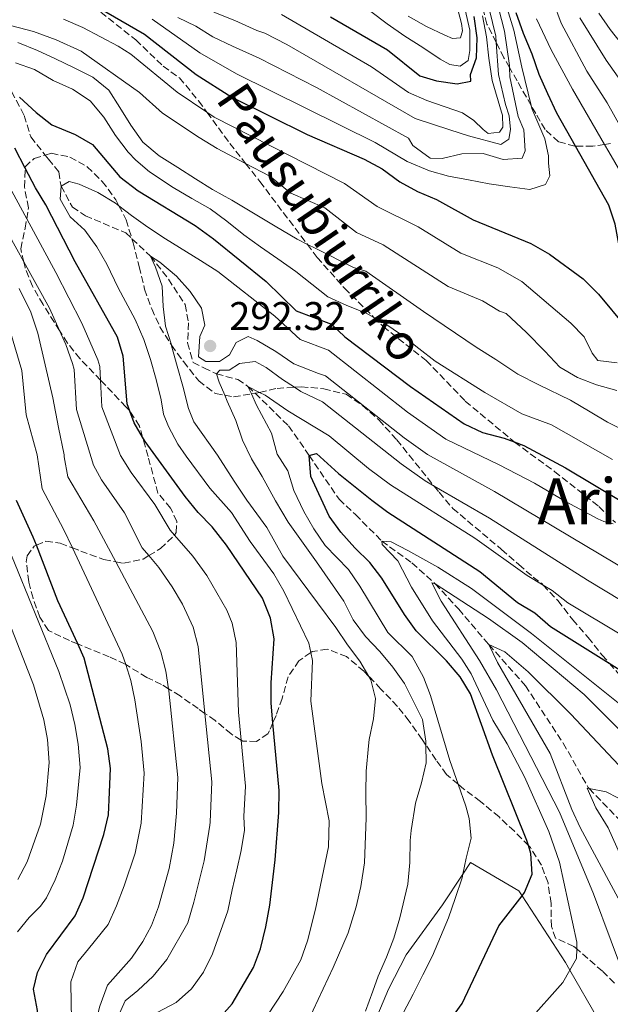
# Model space of a CAD drawing. Units: metres. Extents: x 626799 to 630222, y 4789766 to 4792136.
# Drawn here: x 629054 to 629202, y 4790330 to 4790577 of the extents above; entities that cross this region are included whole.
import ezdxf
from ezdxf.enums import TextEntityAlignment as Align

# ---------------------------------------------------------------- set-up
doc = ezdxf.new("R2010")
doc.units = ezdxf.units.M
doc.header["$MEASUREMENT"] = 0
doc.linetypes.add('DGN Style 3', pattern=[2.435891, 1.739922, -0.695969])
for name, color, linetype, lineweight in [('Barranco lineal', 142, 'DGN Style 3', 13), ('Cota de punto acotado terreno', 7, 'Continuous', 0), ('Curva de nivel directora', 30, 'Continuous', 30), ('Curva de nivel intermedia', 30, 'Continuous', 0), ('Línea  de muro-pared o tapia', 1, 'Continuous', 13), ('Punto acotado terreno (símbolo)', 7, 'Continuous', 0), ('Senda', 7, 'DGN Style 3', 0), ('Texto de Área (paraje) menor', 7, 'Continuous', 0), ('Zona arbolada', 92, 'DGN Style 3', 0)]:
    doc.layers.add(name, color=color, linetype=linetype, lineweight=lineweight)
doc.styles.add('Style-Arial', font='arial.ttf')

# ---------------------------------------------------------------- blocks, each defined once
blk = doc.blocks.new('5PATER')
at = {"layer": 'Punto acotado terreno (símbolo)', "linetype": 'Continuous', "lineweight": 0}
h = blk.add_hatch(color=51, dxfattribs=at)
edge = h.paths.add_edge_path()
edge.add_ellipse((0, 0), major_axis=(-0.11, -0.111), ratio=0.999422, start_angle=0, end_angle=360)

msp = doc.modelspace()

# ---------------------------------------------------------------- linework, layer by layer
at = {"layer": 'Barranco lineal', "color": 142, "linetype": 'DGN Style 3', "lineweight": 13}
for points in [[(629052.18, 4790559.16, 300), (629055.35, 4790553.18, 299.09), (629057, 4790547.81, 298.87), (629060.6, 4790543.25, 298.59), (629061.38, 4790542.26, 298.53), (629063.99, 4790539.06, 297.73), (629064.55, 4790535.5, 295), (629067.42, 4790530.22, 293.87), (629070.64, 4790528.07, 293.41), (629080.74, 4790523.77, 292.06), (629082.31, 4790522.29, 291.54), (629086.96, 4790517.93, 290), (629091.46, 4790512.15, 289.43), (629095.62, 4790505.78, 288.64), (629096.45, 4790501.21, 288.41), (629096.24, 4790496.17, 288.3), (629097.6, 4790491.26, 287.4), (629100.34, 4790489.91, 286.94), (629103.44, 4790488.4, 285), (629108.8, 4790487.04, 282.4), (629111.35, 4790485.29, 280), (629113.14, 4790483.55, 279.64), (629121.54, 4790475.37, 277.96), (629126.67, 4790467.99, 275), (629134.16, 4790456.98, 271.83), (629138.28, 4790453.16, 271.83), (629144.85, 4790446.52, 270), (629152.42, 4790441.02, 268.07), (629158.22, 4790435.83, 265), (629164.12, 4790429.44, 262.96), (629171.69, 4790420.55, 260)], [(629171.69, 4790420.55, 260), (629180.84, 4790410.27, 258.07), (629190.3, 4790395.87, 256.04), (629196.54, 4790384.76, 255), (629196.78, 4790384.51, 254.94), (629205.86, 4790375.06, 252.73)]]:
    msp.add_polyline3d(points, dxfattribs=at)
at = {"layer": 'Curva de nivel directora', "color": 30, "linetype": 'Continuous', "lineweight": 30, "flags": 128}
for points, elevation in [([(629072, 4790581.33), (629085.48, 4790573.54), (629098.38, 4790563.45), (629107.34, 4790557.79), (629126.22, 4790548.43), (629140.46, 4790542.26), (629144.96, 4790539.84), (629149.42, 4790536.55), (629153.77, 4790534.09), (629158.57, 4790532.15), (629167.78, 4790527), (629182.16, 4790521.1), (629186.87, 4790518.41), (629195.26, 4790512.2), (629199.15, 4790508.43)], 325), ([(629199.15, 4790508.43), (629206.07, 4790500.08), (629209.45, 4790498.8), (629211.23, 4790499.93), (629211.59, 4790502.38), (629207.81, 4790510.26), (629206.28, 4790515.45), (629204.34, 4790520.52), (629203.27, 4790525.95), (629201.75, 4790530.72), (629193.39, 4790545.47), (629188.71, 4790553.75), (629186.45, 4790558.59), (629184.23, 4790563.44), (629182.52, 4790568.57), (629180.35, 4790573.75), (629178.53, 4790578.88)], 325), ([(629132, 4790577.87), (629146.3, 4790569.62), (629154.35, 4790563.14), (629158.54, 4790561.87), (629163.72, 4790561.09), (629167.18, 4790561.78), (629167.04, 4790563.46), (629168.54, 4790567.66), (629168.77, 4790572.66), (629168.01, 4790578)], 350), ([(629054.18, 4790557.8), (629058.3, 4790553.92), (629062.22, 4790550.82), (629068.12, 4790548.4), (629072.47, 4790545.91), (629079.31, 4790537.8), (629083.89, 4790534.28), (629098.11, 4790525.58), (629102.69, 4790522.3), (629115.91, 4790511.61), (629123.45, 4790504.2), (629132.31, 4790500.86), (629135.61, 4790497.67), (629152.04, 4790485.24), (629165.53, 4790475.89), (629170.05, 4790473.75), (629175.52, 4790472.32), (629178, 4790471.39), (629180.47, 4790470.46), (629190.86, 4790464.83), (629204.95, 4790456.41)], 300), ([(629103.46, 4790326.13), (629107.37, 4790330.49), (629112.78, 4790339.63), (629114.48, 4790344.33), (629115.87, 4790349.84), (629116.82, 4790355.27), (629118.15, 4790366.58), (629119.11, 4790378.45), (629119.14, 4790384.02), (629117.6, 4790400.98), (629117.16, 4790405.91), (629117.16, 4790411.01), (629117.94, 4790422.02), (629117.04, 4790427.23), (629114.99, 4790432.18), (629105.97, 4790445.48), (629102.41, 4790450.06), (629098.92, 4790453.64), (629095.62, 4790457.72), (629085.6, 4790471.47), (629084.98, 4790472.55), (629082.86, 4790476.18), (629081.78, 4790479.1), (629081.12, 4790480.88), (629080.15, 4790492.83), (629078.67, 4790497.6), (629068.06, 4790516.52), (629060.76, 4790530.78), (629058.14, 4790535.04), (629055.58, 4790540), (629052.99, 4790545.03)], 300), ([(629149.63, 4790309.43), (629165.02, 4790330.62), (629174.15, 4790350.04), (629180.01, 4790357.63), (629180.62, 4790358.43), (629182.56, 4790363.05), (629182.22, 4790368.2), (629181.62, 4790370.18), (629181.22, 4790371.48), (629172.55, 4790392.85), (629167.06, 4790408.24), (629164.47, 4790412.52), (629161.08, 4790416.52), (629153.47, 4790424.02), (629150.55, 4790428.07), (629144.91, 4790437.21), (629141.86, 4790441.17), (629138.11, 4790444.8), (629134.65, 4790448.74), (629131.67, 4790452.78), (629127.11, 4790462.66), (629126.67, 4790467.99), (629128.52, 4790468.48), (629134.05, 4790463.47), (629142.39, 4790456.76), (629146.42, 4790453.79), (629169.38, 4790438.91), (629178.86, 4790431.15), (629183.2, 4790428.56), (629187.08, 4790425.14), (629201.83, 4790415.88), (629217.88, 4790405.81)], 275), ([(629043.81, 4790311.03), (629055.7, 4790320.96), (629058.57, 4790325.06), (629058.7, 4790328.89), (629057.69, 4790334.21), (629058.67, 4790338.4), (629060.91, 4790342.88), (629068.06, 4790352.58), (629070.13, 4790357.13), (629075.26, 4790372.98), (629076.4, 4790377.86), (629076.72, 4790383.56), (629076.97, 4790389.47), (629076.3, 4790394.43), (629070.37, 4790417.19), (629068.74, 4790420.73), (629063.76, 4790431.53), (629058.37, 4790445.47), (629057.59, 4790447.48), (629053.39, 4790456.68)], 325)]:
    msp.add_lwpolyline(points, dxfattribs=dict(at, elevation=elevation))
at = {"layer": 'Curva de nivel intermedia', "color": 30, "linetype": 'Continuous', "lineweight": 0, "flags": 128}
for points, elevation in [([(629093.78, 4790577.78), (629098.28, 4790575.59), (629102.56, 4790572.88), (629107.52, 4790570.58), (629114.18, 4790567.56), (629128.53, 4790560.21), (629151.55, 4790547.53), (629152.68, 4790545.63), (629156.96, 4790542.51), (629159.98, 4790542.39), (629164.94, 4790543.57), (629170.22, 4790543.66), (629175.23, 4790542.12), (629180.03, 4790542.48), (629180.76, 4790544.35), (629180.44, 4790549.62), (629178.99, 4790552.96), (629176.92, 4790562.9), (629176.83, 4790565.23), (629176.82, 4790565.68), (629175.57, 4790574.35), (629171.96, 4790588.71)], 335), ([(629102.8, 4790579.08), (629108.05, 4790576.96), (629113.54, 4790574.5), (629115.54, 4790573.79), (629121.08, 4790571), (629153.21, 4790552.43), (629161.89, 4790549.55), (629166.55, 4790548.06), (629174.64, 4790545.93), (629176.65, 4790547.24), (629177.13, 4790549.68), (629176.73, 4790553.09), (629175.87, 4790555.92), (629174.07, 4790563.49), (629173.51, 4790571.48), (629173.4, 4790573.09), (629170.19, 4790586.48)], 340), ([(629087.33, 4790577.3), (629099.32, 4790568.89), (629108.48, 4790563.63), (629143.24, 4790546.44), (629151.24, 4790541.62), (629156.78, 4790539.32), (629161.61, 4790538.01), (629166.61, 4790537.05), (629171.79, 4790536.09), (629176.96, 4790535.3), (629181.96, 4790534.63), (629185.82, 4790535.85), (629186.94, 4790538.07), (629186.6, 4790541.2), (629186.57, 4790543.05), (629185.69, 4790547.33), (629182.44, 4790554.93), (629182.26, 4790555.66), (629179.95, 4790565.26), (629177.89, 4790574.56), (629175.15, 4790583.56)], 330), ([(629151.45, 4790578.1), (629156.02, 4790575.45), (629160.63, 4790573.32), (629162.56, 4790572.48), (629164.58, 4790572.63), (629165.08, 4790574.38), (629164.81, 4790576.23), (629163.46, 4790581.31)], 360), ([(629196.19, 4790564.25), (629189.75, 4790576.34), (629187.9, 4790581.51)], 315), ([(629119.74, 4790578.49), (629142.29, 4790565.38), (629151.57, 4790558.96), (629156.16, 4790556.97), (629165.06, 4790553.83), (629167.88, 4790551.96), (629170.29, 4790549.69), (629171.52, 4790548.66), (629174.36, 4790549), (629175.21, 4790550.29), (629175.1, 4790553.24), (629174.86, 4790554.05), (629172.47, 4790561.95), (629171.68, 4790567.56), (629171.09, 4790572.87), (629170.11, 4790578.17)], 345), ([(629142.1, 4790579.22), (629146.21, 4790576.16), (629150.66, 4790573.1), (629155.11, 4790570.21), (629159.45, 4790567.27), (629161.91, 4790565.98), (629164.46, 4790565.55), (629166.47, 4790566.98), (629166.95, 4790569.48), (629166.93, 4790574.58), (629165.74, 4790579.66)], 355), ([(629211.26, 4790563.16), (629202.03, 4790574.73), (629199.19, 4790578.84)], 305), ([(629052.22, 4790575.61), (629057.64, 4790574.19), (629063.35, 4790572.13), (629069.6, 4790569.34), (629084.2, 4790558.97), (629089.97, 4790553.76), (629099.1, 4790547.68), (629103.65, 4790544.9), (629110.78, 4790541.15), (629116.81, 4790537.98), (629122.1, 4790533.7), (629130.64, 4790530), (629138.56, 4790523.89), (629145.19, 4790520.8), (629161.48, 4790510.29), (629170.11, 4790506.75), (629174.35, 4790504.11), (629176.03, 4790503.55), (629181.09, 4790498.82), (629185.69, 4790494.14), (629189.46, 4790490.14), (629193.86, 4790487.49), (629198.64, 4790485.66), (629203.7, 4790484.29)], 315), ([(629203.76, 4790491.22), (629198.94, 4790491.78), (629197.57, 4790493.61), (629195.54, 4790497.69), (629192.18, 4790501.11), (629179.89, 4790511.58), (629173.94, 4790514.98), (629164.63, 4790518.64), (629153.97, 4790525.26), (629143.72, 4790530.36), (629135.55, 4790536.13), (629102.9, 4790552.78), (629101.1, 4790553.98), (629093.62, 4790559), (629082.01, 4790568.51), (629078.89, 4790570.54), (629070.04, 4790575.23), (629065.21, 4790577.31)], 320), ([(629183.64, 4790577.44), (629187.3, 4790569.61), (629192.62, 4790559.79), (629200.67, 4790545.9), (629201.74, 4790544.05), (629206.81, 4790535.32)], 320), ([(629194.45, 4790577.64), (629201.06, 4790567.08), (629207.65, 4790557.65)], 310), ([(629206.37, 4790473.84), (629201.4, 4790476.31), (629197.01, 4790478.9), (629192.15, 4790481.84), (629184.2, 4790485.71), (629178.94, 4790488.35), (629173.38, 4790492.03), (629168.52, 4790495.14), (629155.27, 4790504.08), (629140.9, 4790514.16), (629137.78, 4790515.12), (629128.31, 4790519.84), (629126.23, 4790520.87), (629123.64, 4790522.14), (629118.14, 4790525.47), (629107.31, 4790531.96), (629102.51, 4790534.67), (629098.18, 4790537.32), (629093.78, 4790540.15), (629089.16, 4790543.03), (629085.04, 4790546.5), (629082.07, 4790550.74), (629079.28, 4790555.16), (629076.48, 4790559.52), (629072.49, 4790562.76), (629067.7, 4790565.17), (629063.2, 4790567.36), (629058.64, 4790569.49), (629053.74, 4790571.44)], 310), ([(629053.13, 4790566.4), (629057.92, 4790564.68), (629062.6, 4790561.92), (629067.44, 4790559.8), (629071.84, 4790556.85), (629075.27, 4790552.79), (629078.18, 4790548.2), (629081.38, 4790543.96), (629083.32, 4790542.02), (629086.68, 4790539.06)], 305), ([(629206.47, 4790547.08), (629201.33, 4790556.35), (629196.19, 4790564.25)], 315), ([(629088.76, 4790328.45), (629093.36, 4790330.9), (629097.19, 4790334.27), (629100.25, 4790338.49), (629102.44, 4790343.05), (629106.32, 4790353.84), (629107.39, 4790359.13), (629108.59, 4790364.08), (629109.67, 4790368.96), (629110.52, 4790374.02), (629110.34, 4790377.44), (629110.7, 4790385.11), (629109.64, 4790396.61), (629108.99, 4790403.61), (629108.43, 4790421.06), (629107.41, 4790425.93), (629106.07, 4790429.18), (629101.02, 4790437.86), (629097.52, 4790442.69), (629092.95, 4790447.99), (629091.89, 4790449.22), (629088.01, 4790455.67), (629082.08, 4790463.74), (629079.43, 4790467.97), (629074.79, 4790480.2), (629074.45, 4790486.82), (629074.27, 4790490.24), (629073.79, 4790491.94), (629069.73, 4790501.09), (629063.21, 4790513.86), (629055.95, 4790527.24), (629048.41, 4790541.12)], 305), ([(629086.68, 4790539.06), (629092.65, 4790535.16), (629097.28, 4790532.34), (629101.9, 4790529.8), (629106.06, 4790526.68), (629110.29, 4790523.27), (629114.46, 4790520.27), (629118.86, 4790517.27), (629123.31, 4790514.04), (629131.36, 4790507.73), (629136.09, 4790505.55), (629140.99, 4790503.66), (629142.91, 4790502.58), (629145.61, 4790501.06), (629149.83, 4790498.18), (629154.12, 4790494.77), (629158.23, 4790491.59), (629170.64, 4790483.79), (629179.95, 4790478.43), (629187.35, 4790475.66), (629202.62, 4790466.98)], 305), ([(629202.84, 4790450.85), (629200.45, 4790451.45), (629198.94, 4790452.06), (629191.04, 4790456.34), (629183.14, 4790460.99), (629174.29, 4790465.64), (629160.9, 4790472.07), (629151.31, 4790478.84), (629131.55, 4790494.39), (629124.46, 4790497.05), (629118.06, 4790502.89), (629103.83, 4790514.06), (629099.46, 4790516.82), (629090.73, 4790522.25), (629086.28, 4790525.19), (629082.23, 4790528.14), (629079.04, 4790530.56), (629078.18, 4790531.2), (629073.79, 4790533.86), (629069.12, 4790535.93), (629066.62, 4790536.64), (629064.55, 4790535.5), (629064.37, 4790532.2), (629066.82, 4790527.77), (629070.52, 4790524.41), (629073.49, 4790520.29), (629076, 4790515.92), (629078.87, 4790510), (629083.12, 4790502.01), (629085.29, 4790497.06), (629086.93, 4790492.04), (629088.41, 4790487.02), (629089.65, 4790481.88), (629090.23, 4790478.3), (629091.44, 4790475.19), (629093.82, 4790470.77), (629095.86, 4790467.76), (629101.83, 4790459.77), (629107.27, 4790453.65), (629111.94, 4790446.39), (629117.87, 4790438.29), (629120.37, 4790433.98), (629126.57, 4790420.92), (629127.07, 4790418.56), (629127.49, 4790416.54), (629127.14, 4790406.37), (629129.82, 4790385.78), (629131.73, 4790376.4), (629131.5, 4790369.92), (629128.29, 4790354.22), (629126.24, 4790346.32), (629124.59, 4790341.59), (629120.15, 4790333.59), (629114.38, 4790324.81)], 295), ([(629048.11, 4790529.21), (629055.23, 4790516.48), (629061.7, 4790504.92), (629064.18, 4790499.27), (629065.73, 4790495.76), (629067.43, 4790491.04), (629067.8, 4790489.52), (629068.45, 4790479.52), (629072.72, 4790465.55), (629074.65, 4790461.85), (629080.41, 4790453.62), (629084.86, 4790444.8), (629086.53, 4790442.86), (629089.08, 4790439.9), (629092.4, 4790435.01), (629094.94, 4790430.72), (629097.66, 4790424.92), (629098.91, 4790420.09), (629100.57, 4790403.32), (629102.27, 4790386.2), (629101.87, 4790376.07), (629101.77, 4790375.35), (629100.35, 4790366.4), (629099.1, 4790361.34), (629097.8, 4790356.04), (629096.32, 4790350.86), (629091.02, 4790341.67), (629087.61, 4790337.44), (629083.78, 4790333.9), (629080.64, 4790331.24), (629078.45, 4790326.45)], 310), ([(629126.42, 4790326.29), (629132.69, 4790339.66), (629136.43, 4790348.36), (629138.42, 4790354.88), (629139.61, 4790359.95), (629140.56, 4790365.87), (629140.95, 4790377.13), (629140.91, 4790383.39), (629140.94, 4790388.84), (629141.53, 4790395.17), (629141.68, 4790396.79), (629142.75, 4790401.97), (629143.31, 4790407.02), (629142.13, 4790411.75), (629141.65, 4790412.57), (629139.39, 4790416.41), (629136.31, 4790420.53), (629133.34, 4790424.89), (629128.78, 4790431.01), (629120.12, 4790442.76), (629116.06, 4790449.88), (629111.08, 4790456.76), (629107.93, 4790461.52), (629103.77, 4790468.06), (629097.78, 4790476.42), (629096.45, 4790479.76), (629095.03, 4790485.31), (629093.67, 4790490.39), (629092.25, 4790495.46), (629092.18, 4790495.67), (629090.67, 4790500.37), (629090.12, 4790505.34), (629089.87, 4790510.44), (629088.17, 4790515.17), (629086.96, 4790517.93), (629089.3, 4790516.4), (629093.48, 4790512.87), (629096.9, 4790509.1), (629099.69, 4790504.92), (629100.52, 4790500.64), (629099.29, 4790497.78), (629098.97, 4790492.67), (629100.78, 4790491.54), (629104.26, 4790491.48), (629106.73, 4790493.15), (629108.41, 4790496.31), (629111.4, 4790497.8), (629113.68, 4790496.8), (629118.3, 4790494.03), (629122.82, 4790490.97), (629129, 4790488.52), (629130.8, 4790487.91), (629150.5, 4790472.36), (629156.27, 4790468.24), (629173.06, 4790458.96), (629207.1, 4790438.63)], 290), ([(629087.19, 4790350.13), (629088.98, 4790354.84), (629091.6, 4790364.47), (629092.79, 4790370.82), (629093.49, 4790378.33), (629093.83, 4790387.29), (629091.57, 4790408.97), (629091.49, 4790409.48), (629090.78, 4790413.91), (629089.52, 4790418.77), (629087.56, 4790423.81), (629078.25, 4790441.32), (629072.8, 4790451.57), (629066.27, 4790462.6), (629065.34, 4790467.59), (629065.33, 4790468.11), (629063.88, 4790474.99), (629062.49, 4790482.44), (629060.61, 4790490.7), (629058.75, 4790498.61), (629056.98, 4790503.86), (629054.1, 4790509.84)], 315), ([(629051.88, 4790498.85), (629054.71, 4790489.26), (629055.79, 4790478.17), (629058.58, 4790468.15), (629059.83, 4790459.64), (629065.2, 4790449.52), (629067.4, 4790444.81), (629079.89, 4790418.16), (629080.75, 4790415.55), (629082.07, 4790411.6), (629083.05, 4790406.69), (629084.6, 4790396.3), (629085.4, 4790388.38), (629084.64, 4790375.8), (629083.08, 4790368.29), (629080.37, 4790360.13), (629078.42, 4790355.06), (629076.35, 4790350.45), (629071.41, 4790344.34), (629068.79, 4790341.05), (629067.02, 4790336.04), (629067.05, 4790330.64), (629067.17, 4790327.05)], 320), ([(629209.24, 4790428.96), (629196.36, 4790436.68), (629171.83, 4790452.27), (629157.96, 4790460.3), (629155.75, 4790461.57), (629149.71, 4790465.9), (629130.04, 4790481.43), (629124.61, 4790483.99), (629122.98, 4790485.06), (629120.04, 4790486.99), (629115.88, 4790490.05), (629113.19, 4790491.51), (629109.25, 4790491.04), (629106.61, 4790489.32), (629104.3, 4790489.34), (629103.44, 4790488.4), (629104.11, 4790486.32), (629105.53, 4790483.06), (629106.16, 4790481.6), (629108.32, 4790476.77), (629109.97, 4790471.81), (629112.25, 4790467.09), (629114.93, 4790462.67), (629118.27, 4790456.58), (629121.43, 4790451.24), (629128.55, 4790441.27), (629135.32, 4790431.41), (629137.66, 4790426.75), (629140.8, 4790422.57), (629144.39, 4790418.86), (629147.59, 4790414.92), (629150.55, 4790410.79), (629155.05, 4790401.82), (629155.89, 4790396.38), (629155.9, 4790395.4), (629155.98, 4790390.94), (629154.78, 4790385.93), (629153.3, 4790380.81), (629152.19, 4790374.01), (629152, 4790371.45), (629151.92, 4790365.94), (629151.37, 4790360.49), (629149.36, 4790352.11), (629147.88, 4790346.98), (629146.04, 4790342.2), (629143.92, 4790337.47), (629142.59, 4790333.68), (629140.75, 4790328.66)], 285), ([(629232.44, 4790406.44), (629191.49, 4790431.05), (629187.55, 4790434.13), (629185.28, 4790435.48), (629181.26, 4790437.89), (629168.15, 4790447.22), (629147.02, 4790460.59), (629141.54, 4790464.68), (629131.72, 4790472.93), (629121.36, 4790479.17), (629115.69, 4790483.07), (629114.28, 4790483.79), (629111.35, 4790485.29), (629112.21, 4790483.4), (629113.49, 4790480.54), (629117.23, 4790473.54), (629118.65, 4790468.29), (629121.3, 4790464.15), (629122.88, 4790459.23), (629125.37, 4790453.91), (629127.82, 4790449.55), (629130.72, 4790445.43), (629136.49, 4790439.37), (629139.34, 4790435.21), (629146.37, 4790423.62), (629152.45, 4790417.62), (629155.28, 4790412.44), (629157.08, 4790407.77), (629161.89, 4790391.52), (629163.97, 4790385.59), (629165.91, 4790380.05), (629166.71, 4790376.99), (629167.25, 4790372.01), (629166, 4790367.07), (629165.17, 4790363.04), (629164.98, 4790362.12), (629163.27, 4790356.94), (629161.55, 4790352.1), (629157.59, 4790342.53), (629155.11, 4790337.79), (629152.76, 4790332.94), (629150.28, 4790328.38)], 280), ([(629219.09, 4790393.93), (629182.36, 4790423.38), (629167.36, 4790434.6), (629158.93, 4790439.97), (629151.38, 4790444.19), (629147.23, 4790446.33), (629144.85, 4790446.52), (629144.93, 4790445.62), (629148.87, 4790441.54), (629152.34, 4790434.93), (629157.53, 4790426.54), (629164.92, 4790416.94), (629167.25, 4790413.25), (629172.65, 4790401.64), (629176.23, 4790395.7), (629180.56, 4790387.46), (629186.67, 4790373.75), (629189.36, 4790366.03), (629193.73, 4790345.99), (629193.68, 4790344.31), (629193.62, 4790341.93), (629191.95, 4790338.98), (629190.18, 4790335.84), (629181.41, 4790326.02)], 270), ([(629053.66, 4790348.57), (629056.61, 4790352.16), (629059.41, 4790355), (629060.88, 4790357.11), (629063.1, 4790361.59), (629064.93, 4790366.32), (629067.61, 4790375.35), (629068.44, 4790380.29), (629069.31, 4790389.79), (629068.87, 4790395.62), (629068.04, 4790400.56), (629066.86, 4790405.45), (629064, 4790413.83), (629052.14, 4790442.89)], 330), ([(629053.7, 4790361.65), (629056.1, 4790366.15), (629059.45, 4790375.58), (629060.8, 4790382.66), (629061.62, 4790391.02), (629061.18, 4790396.79), (629060.27, 4790401.73), (629057.62, 4790410.47), (629046.69, 4790438.3)], 335), ([(629218.63, 4790384.99), (629195.54, 4790408.1), (629180.02, 4790421.12), (629171.58, 4790427.12), (629158.22, 4790435.83), (629157.37, 4790436.05), (629159.74, 4790431.47), (629169.31, 4790416.54), (629173.61, 4790409.19), (629189.37, 4790378.54), (629197.85, 4790358.1), (629206.7, 4790334.36)], 265), ([(629207.02, 4790351.45), (629194.52, 4790374.72), (629192.45, 4790379.27), (629187, 4790393.26), (629173.84, 4790416.04), (629171.69, 4790420.55), (629175.66, 4790418.76), (629181.54, 4790413.76), (629192.17, 4790403.17), (629204.18, 4790390.36)], 260), ([(629205.9, 4790364.97), (629201.57, 4790374.64), (629198.48, 4790379.69), (629196.29, 4790384.61), (629196.78, 4790384.51), (629201.02, 4790383.68), (629209.85, 4790379.18)], 255), ([(629051.11, 4790300.71), (629061.63, 4790310.02), (629064.49, 4790314.1), (629068.57, 4790319.61), (629072.08, 4790323.03), (629072.76, 4790323.99), (629074.27, 4790329.98), (629076.19, 4790335.18), (629082.22, 4790342), (629085.05, 4790346.12), (629087.19, 4790350.13)], 315)]:
    msp.add_lwpolyline(points, dxfattribs=dict(at, elevation=elevation))
at = {"layer": 'Línea  de muro-pared o tapia', "color": 1, "linetype": 'Continuous', "lineweight": 13}
msp.add_polyline3d([(629140.79, 4790320.53, 283.15), (629146.55, 4790334.21, 283.49), (629150.96, 4790342.82, 283.15), (629160.07, 4790355.35, 282.13), (629165.17, 4790363.04, 281.31), (629167.09, 4790365.94, 281), (629179.22, 4790358.86, 277.15), (629180.01, 4790357.63, 276.8), (629190.87, 4790340.87, 272.05), (629191.95, 4790338.98, 271.58), (629198.89, 4790326.9, 268.54)], dxfattribs=at)
at = {"layer": 'Senda', "color": 7, "linetype": 'DGN Style 3', "lineweight": 0}
msp.add_polyline3d([(629074.52, 4790579.05, 323.54), (629083.27, 4790572.12, 323.09), (629090.1, 4790565.57, 323.09), (629094.21, 4790562.62, 323.09), (629099, 4790556.84, 321.85), (629101.1, 4790553.98, 320.78), (629106.82, 4790546.19, 317.88), (629110.78, 4790541.15, 315.97), (629114.34, 4790536.63, 314.26), (629126.23, 4790520.87, 309.48), (629128.68, 4790517.61, 308.49), (629135.53, 4790509.9, 306), (629142.91, 4790502.58, 305.05), (629145.19, 4790500.32, 304.75), (629155.99, 4790491.74, 303.28), (629165.78, 4790481.58, 301.36), (629178, 4790471.39, 299.34), (629178.12, 4790471.29, 299.32), (629188.09, 4790463.97, 297.96), (629199.25, 4790455.17, 295.7), (629203.39, 4790451.18, 294.79)], dxfattribs=at)
at = {"layer": 'Zona arbolada', "color": 92, "linetype": 'DGN Style 3', "lineweight": 0}
for points in [[(629202.15, 4790546.12, 333.03), (629200.67, 4790545.9, 334.09), (629197.71, 4790545.47, 336.2), (629193.39, 4790545.47, 339.1), (629193.2, 4790545.47, 339.23), (629189.11, 4790546.61, 342.04), (629185.76, 4790549.64, 344.72), (629183.4, 4790553.66, 346.59), (629182.26, 4790555.66, 347.24), (629178.75, 4790561.87, 349.25), (629176.83, 4790565.23, 349.9), (629175.45, 4790567.65, 350.38), (629173.51, 4790571.48, 350.34), (629171.19, 4790576.08, 350.3), (629169.55, 4790582.49, 350.15)], [(629202.15, 4790546.12, 333.03), (629200.67, 4790545.9, 334.09), (629197.71, 4790545.47, 336.2), (629193.39, 4790545.47, 339.1), (629193.2, 4790545.47, 339.23), (629189.11, 4790546.61, 342.04), (629185.76, 4790549.64, 344.72), (629183.4, 4790553.66, 346.59), (629182.26, 4790555.66, 347.24), (629178.75, 4790561.87, 349.25), (629176.83, 4790565.23, 349.9), (629175.45, 4790567.65, 350.38), (629173.51, 4790571.48, 350.34), (629171.19, 4790576.08, 350.3), (629169.55, 4790582.49, 350.15)], [(629203.14, 4790335.72, 272.04), (629200.14, 4790338.7, 274.72), (629193.68, 4790344.31, 280.67), (629192.97, 4790344.92, 281.32), (629188.4, 4790346.98, 281.32), (629187.33, 4790349.93, 281.78), (629187.24, 4790355.68, 282.91), (629186.5, 4790360.86, 283.59), (629184.82, 4790365.26, 285.29), (629182.12, 4790369.68, 286.64), (629181.62, 4790370.18, 286.65), (629178.07, 4790373.77, 286.73), (629174.23, 4790377.36, 287.46), (629169.57, 4790381.27, 289.02), (629165.44, 4790384.36, 289.93), (629163.97, 4790385.59, 289.93), (629161.11, 4790388, 289.93), (629158.47, 4790391.64, 292.1), (629155.9, 4790395.4, 295.13), (629154.94, 4790396.8, 296.27), (629151.71, 4790401.39, 297.85), (629148.78, 4790405.09, 299.5), (629144.63, 4790409.43, 301.93), (629141.65, 4790412.57, 303.04), (629140.38, 4790413.91, 303.51), (629136.05, 4790417.55, 304.42), (629131.2, 4790419.42, 305.32), (629127.41, 4790418.8, 305.32), (629127.07, 4790418.56, 305.35), (629124.11, 4790416.52, 305.55), (629121.43, 4790412.51, 306.89), (629119.9, 4790407.08, 307.59), (629118.39, 4790402.79, 308.49), (629117.6, 4790400.98, 309.84), (629116.73, 4790398.98, 311.32), (629116.33, 4790398.22, 312.12), (629113.49, 4790396.31, 315.51), (629110.06, 4790396.35, 316.87), (629109.64, 4790396.61, 317.07), (629107.15, 4790398.16, 318.23), (629103.11, 4790401.53, 319.36), (629100.57, 4790403.32, 320.31), (629098.89, 4790404.52, 320.95), (629094.38, 4790407.69, 321.62), (629091.49, 4790409.48, 321.76), (629089.7, 4790410.58, 321.85), (629086, 4790412.36, 324.63), (629080.75, 4790415.55, 330.53), (629080.62, 4790415.63, 330.68), (629076.61, 4790417.54, 332.98), (629068.74, 4790420.73, 335.09), (629066.68, 4790421.56, 335.64), (629061.38, 4790424.13, 335.66), (629059.28, 4790427.44, 335.66), (629057.56, 4790432.17, 335.66), (629056.45, 4790436.29, 335.66), (629055.84, 4790441.32, 335.65), (629056.07, 4790442.78, 335.44), (629057.79, 4790445.22, 332.27), (629058.37, 4790445.47, 331.33), (629060.74, 4790446.47, 327.51), (629064.36, 4790445.97, 323.66), (629067.4, 4790444.81, 321.65), (629069.5, 4790444.02, 320.27), (629075.28, 4790441.89, 318.23), (629078.25, 4790441.32, 317.41), (629080.21, 4790440.94, 316.87), (629085.08, 4790441.96, 316.49), (629086.53, 4790442.86, 315.9), (629089.43, 4790444.65, 314.7), (629092.87, 4790447.86, 311.6), (629092.95, 4790447.99, 311.5), (629093.35, 4790448.67, 310.98), (629093.58, 4790451.46, 308.95), (629091.95, 4790454.77, 307.13), (629088.82, 4790458.54, 306.02), (629086.34, 4790467.69, 306.16), (629084.98, 4790472.55, 306.49), (629084.2, 4790475.33, 306.68), (629081.78, 4790479.1, 308.57), (629081.7, 4790479.23, 308.63), (629080.78, 4790480.19, 308.95), (629074.45, 4790486.82, 309.44), (629069.27, 4790492.24, 309.85), (629066.16, 4790496.14, 310.36), (629064.18, 4790499.27, 311.44), (629060.05, 4790505.82, 313.7), (629057.38, 4790510.41, 314.15), (629055.54, 4790515.11, 313.25), (629055.23, 4790516.48, 312.81), (629054.47, 4790519.79, 311.74), (629055.56, 4790524.91, 309.18), (629055.95, 4790527.24, 308.46), (629056.41, 4790530.06, 307.59), (629055.4, 4790535.24, 305.78), (629055.58, 4790540, 305.14), (629055.6, 4790540.34, 305.1), (629057.79, 4790542.42, 305.1), (629060.6, 4790543.25, 304.8), (629062.13, 4790543.7, 304.64), (629066.78, 4790542.75, 304.64), (629071.13, 4790540.33, 304.22), (629074.87, 4790536.67, 303.36), (629078.26, 4790532.07, 303.06), (629079.04, 4790530.56, 303.06), (629080.85, 4790527.03, 303.06), (629082.31, 4790522.29, 302.87), (629082.62, 4790521.3, 302.83), (629084.11, 4790515.3, 303.06), (629085.49, 4790509.66, 302.15), (629087.25, 4790504.68, 300.79), (629089.32, 4790500.22, 299.95), (629092.18, 4790495.67, 299.46), (629092.23, 4790495.6, 299.45), (629095.21, 4790491.49, 298.66), (629099.03, 4790486.64, 298.32), (629103.23, 4790483.47, 297.9), (629105.53, 4790483.06, 297.64), (629107.73, 4790482.66, 297.4), (629112.21, 4790483.4, 296.68), (629113.14, 4790483.55, 296.53), (629113.37, 4790483.59, 296.49), (629114.28, 4790483.79, 296.41), (629118.64, 4790484.79, 296.04), (629122.98, 4790485.06, 295.55), (629124.66, 4790485.16, 295.36), (629130.33, 4790484.7, 294.68), (629135.91, 4790483.31, 294.23), (629140.07, 4790480.52, 294.23), (629144.11, 4790476.86, 294.23), (629148.62, 4790471.92, 294.23), (629151.73, 4790468.02, 293.86), (629157.96, 4790460.3, 292.28), (629159.22, 4790458.73, 291.97), (629162.63, 4790454.71, 291.51), (629174.85, 4790444.42, 289.7), (629179.18, 4790440.6, 288.12), (629182.73, 4790437.48, 286.4), (629184.91, 4790435.87, 286.3), (629185.28, 4790435.48, 286.28), (629188.97, 4790431.58, 286.08), (629192.67, 4790426.81, 285.17), (629196.54, 4790422.33, 283.59), (629200.04, 4790417.94, 282.91), (629201.83, 4790415.88, 282.46), (629206.84, 4790410.14, 281.22)], [(629061.38, 4790424.13, 335.66), (629059.28, 4790427.44, 335.66), (629057.56, 4790432.17, 335.66), (629056.45, 4790436.29, 335.66), (629055.84, 4790441.32, 335.65), (629056.07, 4790442.78, 335.44), (629057.79, 4790445.22, 332.27), (629058.37, 4790445.47, 331.33), (629060.74, 4790446.47, 327.51), (629064.36, 4790445.97, 323.66), (629067.4, 4790444.81, 321.65), (629069.5, 4790444.02, 320.27), (629075.28, 4790441.89, 318.23), (629078.25, 4790441.32, 317.41), (629080.21, 4790440.94, 316.87), (629085.08, 4790441.96, 316.49), (629086.53, 4790442.86, 315.9), (629089.43, 4790444.65, 314.7), (629092.87, 4790447.86, 311.6), (629092.95, 4790447.99, 311.5), (629093.35, 4790448.67, 310.98), (629093.58, 4790451.46, 308.95), (629091.95, 4790454.77, 307.13), (629088.82, 4790458.54, 306.02), (629086.34, 4790467.69, 306.16), (629084.98, 4790472.55, 306.49), (629084.2, 4790475.33, 306.68), (629081.78, 4790479.1, 308.57), (629081.7, 4790479.23, 308.63), (629080.78, 4790480.19, 308.95), (629074.45, 4790486.82, 309.44), (629069.27, 4790492.24, 309.85), (629066.16, 4790496.14, 310.36), (629064.18, 4790499.27, 311.44), (629060.05, 4790505.82, 313.7), (629057.38, 4790510.41, 314.15), (629055.54, 4790515.11, 313.25), (629055.23, 4790516.48, 312.81), (629054.47, 4790519.79, 311.74), (629055.56, 4790524.91, 309.18), (629055.95, 4790527.24, 308.46), (629056.41, 4790530.06, 307.59), (629055.4, 4790535.24, 305.78), (629055.58, 4790540, 305.14), (629055.6, 4790540.34, 305.1), (629057.79, 4790542.42, 305.1), (629060.6, 4790543.25, 304.8), (629062.13, 4790543.7, 304.64), (629066.78, 4790542.75, 304.64), (629071.13, 4790540.33, 304.22), (629074.87, 4790536.67, 303.36), (629078.26, 4790532.07, 303.06), (629079.04, 4790530.56, 303.06), (629080.85, 4790527.03, 303.06), (629082.31, 4790522.29, 302.87), (629082.62, 4790521.3, 302.83), (629084.11, 4790515.3, 303.06), (629085.49, 4790509.66, 302.15), (629087.25, 4790504.68, 300.79), (629089.32, 4790500.22, 299.95), (629092.18, 4790495.67, 299.46), (629092.23, 4790495.6, 299.45), (629095.21, 4790491.49, 298.66), (629099.03, 4790486.64, 298.32), (629103.23, 4790483.47, 297.9), (629105.53, 4790483.06, 297.64), (629107.73, 4790482.66, 297.4), (629112.21, 4790483.4, 296.68), (629113.14, 4790483.55, 296.53), (629113.37, 4790483.59, 296.49), (629114.28, 4790483.79, 296.41), (629118.64, 4790484.79, 296.04), (629122.98, 4790485.06, 295.55), (629124.66, 4790485.16, 295.36), (629130.33, 4790484.7, 294.68), (629135.91, 4790483.31, 294.23), (629140.07, 4790480.52, 294.23), (629144.11, 4790476.86, 294.23), (629148.62, 4790471.92, 294.23), (629151.73, 4790468.02, 293.86), (629157.96, 4790460.3, 292.28), (629159.22, 4790458.73, 291.97), (629162.63, 4790454.71, 291.51), (629174.85, 4790444.42, 289.7), (629179.18, 4790440.6, 288.12), (629182.73, 4790437.48, 286.4), (629184.91, 4790435.87, 286.3), (629185.28, 4790435.48, 286.28), (629188.97, 4790431.58, 286.08), (629192.67, 4790426.81, 285.17), (629196.54, 4790422.33, 283.59), (629200.04, 4790417.94, 282.91), (629201.83, 4790415.88, 282.46), (629206.84, 4790410.14, 281.22)], [(629203.14, 4790335.72, 272.04), (629200.14, 4790338.7, 274.72), (629193.68, 4790344.31, 280.67), (629192.97, 4790344.92, 281.32), (629188.4, 4790346.98, 281.32), (629187.33, 4790349.93, 281.78), (629187.24, 4790355.68, 282.91), (629186.5, 4790360.86, 283.59), (629184.82, 4790365.26, 285.29), (629182.12, 4790369.68, 286.64), (629181.62, 4790370.18, 286.65), (629178.07, 4790373.77, 286.73), (629174.23, 4790377.36, 287.46), (629169.57, 4790381.27, 289.02), (629165.44, 4790384.36, 289.93), (629163.97, 4790385.59, 289.93), (629161.11, 4790388, 289.93), (629158.47, 4790391.64, 292.1), (629155.9, 4790395.4, 295.13), (629154.94, 4790396.8, 296.27), (629151.71, 4790401.39, 297.85), (629148.78, 4790405.09, 299.5), (629144.63, 4790409.43, 301.93), (629141.65, 4790412.57, 303.04), (629140.38, 4790413.91, 303.51), (629136.05, 4790417.55, 304.42), (629131.2, 4790419.42, 305.32), (629127.41, 4790418.8, 305.32), (629127.07, 4790418.56, 305.35), (629124.11, 4790416.52, 305.55), (629121.43, 4790412.51, 306.89), (629119.9, 4790407.08, 307.59), (629118.39, 4790402.79, 308.49), (629117.6, 4790400.98, 309.84), (629116.73, 4790398.98, 311.32), (629116.33, 4790398.22, 312.12), (629113.49, 4790396.31, 315.51), (629110.06, 4790396.35, 316.87), (629109.64, 4790396.61, 317.07), (629107.15, 4790398.16, 318.23), (629103.11, 4790401.53, 319.36), (629100.57, 4790403.32, 320.31), (629098.89, 4790404.52, 320.95), (629094.38, 4790407.69, 321.62), (629091.49, 4790409.48, 321.76), (629089.7, 4790410.58, 321.85), (629086, 4790412.36, 324.63), (629080.75, 4790415.55, 330.53), (629080.62, 4790415.63, 330.68), (629076.61, 4790417.54, 332.98), (629068.74, 4790420.73, 335.09), (629066.68, 4790421.56, 335.64), (629061.38, 4790424.13, 335.66)]]:
    msp.add_polyline3d(points, dxfattribs=at)

# ---------------------------------------------------------------- block references
at = {"layer": 'Punto acotado terreno (símbolo)', "color": 7, "linetype": 'Continuous', "lineweight": 0, "xscale": 10, "yscale": 10, "zscale": 10}
msp.add_blockref('5PATER', (629101.89, 4790495.41, 292.32), dxfattribs=at)

# ---------------------------------------------------------------- texts
at = {"color": 7, "linetype": 'Continuous', "lineweight": 0, "style": 'Style-Arial'}
msp.add_text('Pausubiurriko', height=9, rotation=304.322, dxfattribs=at).set_placement((629125.9, 4790523.85, 316.33), align=Align.CENTER)
at = {"layer": 'Cota de punto acotado terreno', "color": 7, "linetype": 'Continuous', "lineweight": 0, "style": 'Style-Arial'}
msp.add_text('292.32', height=7, dxfattribs=at).set_placement((629106.66, 4790499.41, 292.32))
at = {"layer": 'Texto de Área (paraje) menor', "color": 7, "linetype": 'Continuous', "lineweight": 0, "style": 'Style-Arial'}
msp.add_text('Arizburuetako Kaskoa', height=11.5, dxfattribs=at).set_placement((629264.14, 4790456.45, 304.3), align=Align.MIDDLE_CENTER)

doc.saveas('drawing.dxf')
